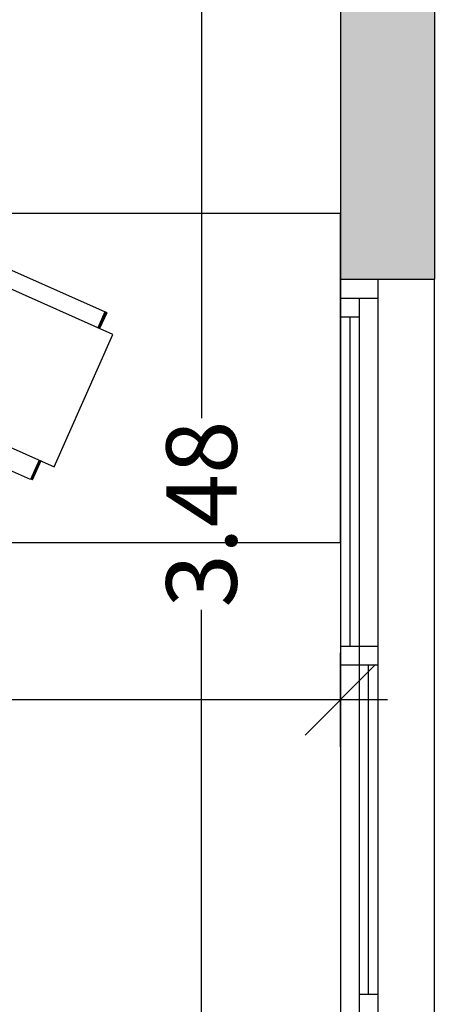
# Model space of a CAD drawing. Units: metres. Extents: x 425298 to 425436, y 3079090 to 3079239.
# Drawn here: x 425435 to 425436, y 3079103 to 3079105 of the extents above; entities that cross this region are included whole.
import ezdxf

# ---------------------------------------------------------------- set-up
doc = ezdxf.new("R2010")
doc.units = ezdxf.units.M
doc.header["$MEASUREMENT"] = 0
doc.header["$PDMODE"] = 34
for name, color, linetype in [('0 carpinteria', 11, 'Continuous'), ('0 cotas', 60, 'Continuous'), ('0 mobiliario', 8, 'Continuous'), ('0 Tabiques', 152, 'Continuous'), ('0 Tramas', 254, 'Continuous')]:
    doc.layers.add(name, color=color, linetype=linetype)
doc.styles.add('arial', font='arial.ttf')
doc.dimstyles.new('100', dxfattribs={"dimscale": 0.1, "dimtxt": 1.5, "dimasz": 1.5, "dimexe": 1, "dimexo": 1, "dimgap": 0.09, "dimtad": 0, "dimzin": 0, "dimdsep": 46, "dimtxsty": 'arial', "dimblk": 'OBLIQUE', "dimcen": 0.09, "dimdle": 1, "dimadec": 0, "dimazin": 0, "dimtfac": 1, "dimtix": 1, "dimtofl": 0, "dimtmove": 2, "dimatfit": 3, "dimfxl": 1, "dimfxlon": 1, "dimtolj": 1, "dimtzin": 0, "dimarcsym": 0})

# ---------------------------------------------------------------- blocks, each defined once
blk = doc.blocks.new('_Oblique')
at = {"color": 0, "linetype": 'ByBlock', "lineweight": -2}
blk.add_line((-0.5, -0.5), (0.5, 0.5), dxfattribs=at)
blk = doc.blocks.new('*D86')
at = {"layer": '0 cotas', "color": 0, "linetype": 'Continuous', "lineweight": -2, "transparency": 16777216}
for p, q in [((425431.1234, 3079103.9328), (425431.1234, 3079104.1328)), ((425435.8234, 3079103.9328), (425435.8234, 3079104.1328)), ((425431.0234, 3079104.0328), (425433.2668, 3079104.0328)), ((425435.9234, 3079104.0328), (425433.68, 3079104.0328))]:
    blk.add_line(p, q, dxfattribs=at)
at = {"layer": 'Defpoints', "color": 0, "linetype": 'Continuous', "transparency": 16777216}
for p in [(425435.8234, 3079104.0328), (425431.1234, 3079103.7922), (425435.8234, 3079103.327)]:
    blk.add_point(p, dxfattribs=at)
at = {"layer": '0 cotas', "color": 0, "linetype": 'Continuous', "lineweight": -2, "transparency": 16777216, "xscale": 0.15, "yscale": 0.15, "zscale": 0.15, "rotation": 180}
blk.add_blockref('_Oblique', (425431.1234, 3079104.0328), dxfattribs=at)
at = {"layer": '0 cotas', "color": 0, "linetype": 'Continuous', "lineweight": -2, "transparency": 16777216, "xscale": 0.15, "yscale": 0.15, "zscale": 0.15}
blk.add_blockref('_Oblique', (425435.8234, 3079104.0328), dxfattribs=at)
at = {"layer": '0 cotas', "color": 0, "linetype": 'Continuous', "transparency": 16777216, "insert": (425433.4734, 3079104.0328), "char_height": 0.15, "attachment_point": 5, "style": 'arial'}
blk.add_mtext('\\A1;4.70', dxfattribs=at)
blk = doc.blocks.new('*D99')
at = {"layer": '0 cotas', "color": 0, "linetype": 'Continuous', "lineweight": -2, "transparency": 16777216}
for p, q in [((425435.5278, 3079105.9672), (425435.5278, 3079104.6317)), ((425435.6278, 3079105.8672), (425435.4278, 3079105.8672)), ((425435.5278, 3079102.2868), (425435.5278, 3079104.2239)), ((425435.6278, 3079102.3868), (425435.4278, 3079102.3868))]:
    blk.add_line(p, q, dxfattribs=at)
at = {"layer": 'Defpoints', "color": 0, "linetype": 'Continuous', "transparency": 16777216}
for p in [(425435.8234, 3079105.8672), (425435.5278, 3079102.3868), (425435.8234, 3079102.3868)]:
    blk.add_point(p, dxfattribs=at)
at = {"layer": '0 cotas', "color": 0, "linetype": 'Continuous', "lineweight": -2, "transparency": 16777216, "xscale": 0.15, "yscale": 0.15, "zscale": 0.15}
for p, rotation in [((425435.5278, 3079105.8672), 90), ((425435.5278, 3079102.3868), 270)]:
    blk.add_blockref('_Oblique', p, dxfattribs=dict(at, rotation=rotation))
at = {"layer": '0 cotas', "color": 0, "linetype": 'Continuous', "transparency": 16777216, "insert": (425435.5278, 3079104.4278), "char_height": 0.15, "attachment_point": 5, "rotation": 90, "style": 'arial'}
blk.add_mtext('\\A1;3.48', dxfattribs=at)

msp = doc.modelspace()

# ---------------------------------------------------------------- hatches: boundary and pattern name
at = {"layer": '0 Tramas', "linetype": 'Continuous'}
h = msp.add_hatch(color=256, dxfattribs=at)
h.dxf.hatch_style = 1
h.paths.add_polyline_path([(425436.0234, 3079107.327), (425435.8234, 3079107.327), (425435.8234, 3079105.9672), (425431.1234, 3079105.9672), (425431.1234, 3079106.0672), (425431.0234, 3079106.0672), (425431.0234, 3079103.3868), (425431.1234, 3079103.3868), (425431.1234, 3079105.8672), (425435.8234, 3079105.8672), (425435.8234, 3079104.927), (425436.0234, 3079104.927)])

# ---------------------------------------------------------------- linework, layer by layer
at = {"layer": '0 carpinteria', "linetype": 'Continuous'}
for p, q in [((425435.8234, 3079104.927), (425435.8234, 3079103.327)), ((425435.9034, 3079104.927), (425435.9034, 3079103.327)), ((425435.8234, 3079104.887), (425435.9034, 3079104.887)), ((425435.8634, 3079104.887), (425435.8634, 3079103.367)), ((425435.8234, 3079104.847), (425435.8634, 3079104.847)), ((425435.8434, 3079104.847), (425435.8434, 3079104.147)), ((425435.8234, 3079104.147), (425435.9034, 3079104.147)), ((425435.8234, 3079104.107), (425435.9034, 3079104.107)), ((425435.8834, 3079103.407), (425435.8834, 3079104.107)), ((425435.8634, 3079103.407), (425435.9034, 3079103.407))]:
    msp.add_line(p, q, dxfattribs=at)
at = {"layer": '0 carpinteria', "color": 8, "linetype": 'Continuous'}
msp.add_line((425436.0234, 3079103.327), (425436.0234, 3079104.927), dxfattribs=at)
at = {"layer": '0 mobiliario', "linetype": 'Continuous'}
for p, q in [((425433.6492, 3079105.0672), (425435.8234, 3079105.0672)), ((425435.8234, 3079104.3672), (425435.8234, 3079105.0672)), ((425435.3223, 3079104.8575), (425434.9896, 3079105.0053)), ((425435.3389, 3079104.8096), (425435.1068, 3079104.9127)), ((425435.3223, 3079104.8575), (425435.3072, 3079104.8236)), ((425435.3229, 3079104.8573), (425435.3078, 3079104.8234)), ((425435.3235, 3079104.857), (425435.3084, 3079104.8231)), ((425435.3241, 3079104.8567), (425435.309, 3079104.8228)), ((425435.3246, 3079104.8565), (425435.3095, 3079104.8226)), ((425435.325, 3079104.8563), (425435.31, 3079104.8224)), ((425435.3254, 3079104.8561), (425435.3103, 3079104.8222)), ((425435.3257, 3079104.856), (425435.3106, 3079104.8221)), ((425435.3258, 3079104.856), (425435.3108, 3079104.822)), ((425435.3259, 3079104.8559), (425435.3108, 3079104.822)), ((425435.3229, 3079104.8573), (425435.3223, 3079104.8575)), ((425435.3235, 3079104.857), (425435.3229, 3079104.8573)), ((425435.3241, 3079104.8567), (425435.3235, 3079104.857)), ((425435.3246, 3079104.8565), (425435.3241, 3079104.8567)), ((425435.325, 3079104.8563), (425435.3246, 3079104.8565)), ((425435.3254, 3079104.8561), (425435.325, 3079104.8563)), ((425435.3257, 3079104.856), (425435.3254, 3079104.8561)), ((425435.3258, 3079104.856), (425435.3257, 3079104.856)), ((425435.3259, 3079104.8559), (425435.3258, 3079104.856)), ((425435.214, 3079104.5285), (425435.3389, 3079104.8096)), ((425435.1639, 3079104.5011), (425434.8312, 3079104.6489)), ((425434.982, 3079104.6316), (425435.214, 3079104.5285)), ((425435.1824, 3079104.5426), (425435.1639, 3079104.5011)), ((425435.183, 3079104.5423), (425435.1646, 3079104.5009)), ((425435.1836, 3079104.5421), (425435.1652, 3079104.5006)), ((425435.1842, 3079104.5418), (425435.1657, 3079104.5003)), ((425435.1847, 3079104.5416), (425435.1663, 3079104.5001)), ((425435.1851, 3079104.5414), (425435.1667, 3079104.4999)), ((425435.1855, 3079104.5412), (425435.1671, 3079104.4997)), ((425435.1858, 3079104.5411), (425435.1673, 3079104.4996)), ((425435.1859, 3079104.541), (425435.1675, 3079104.4995)), ((425435.186, 3079104.541), (425435.1676, 3079104.4995)), ((425433.6492, 3079104.3672), (425435.8234, 3079104.3672))]:
    msp.add_line(p, q, dxfattribs=at)
at = {"layer": '0 Tabiques', "linetype": 'Continuous'}
for p, q in [((425436.0234, 3079107.327), (425436.0234, 3079104.927)), ((425435.8234, 3079105.8672), (425435.8234, 3079104.927)), ((425435.8234, 3079104.927), (425436.0234, 3079104.927))]:
    msp.add_line(p, q, dxfattribs=at)

# ---------------------------------------------------------------- dimensions: what is measured, and where the dimension line sits
at = {"layer": '0 cotas', "linetype": 'Continuous'}
dim = msp.add_linear_dim(base=(425435.5278, 3079102.3868), p1=(425435.8234, 3079105.8672), p2=(425435.8234, 3079102.3868), angle=90, dimstyle='100', dxfattribs=at)
dim.commit()
dim.dimension.update_dxf_attribs({"geometry": '*D99', "text_midpoint": (425435.5278, 3079104.4278), "dimtype": 160})
dim = msp.add_linear_dim(base=(425435.8234, 3079104.0328), p1=(425431.1234, 3079103.7922), p2=(425435.8234, 3079103.327), dimstyle='100', dxfattribs=at)
dim.commit()
dim.dimension.update_dxf_attribs({"geometry": '*D86', "text_midpoint": (425433.4734, 3079104.0328)})

doc.saveas('drawing.dxf')
